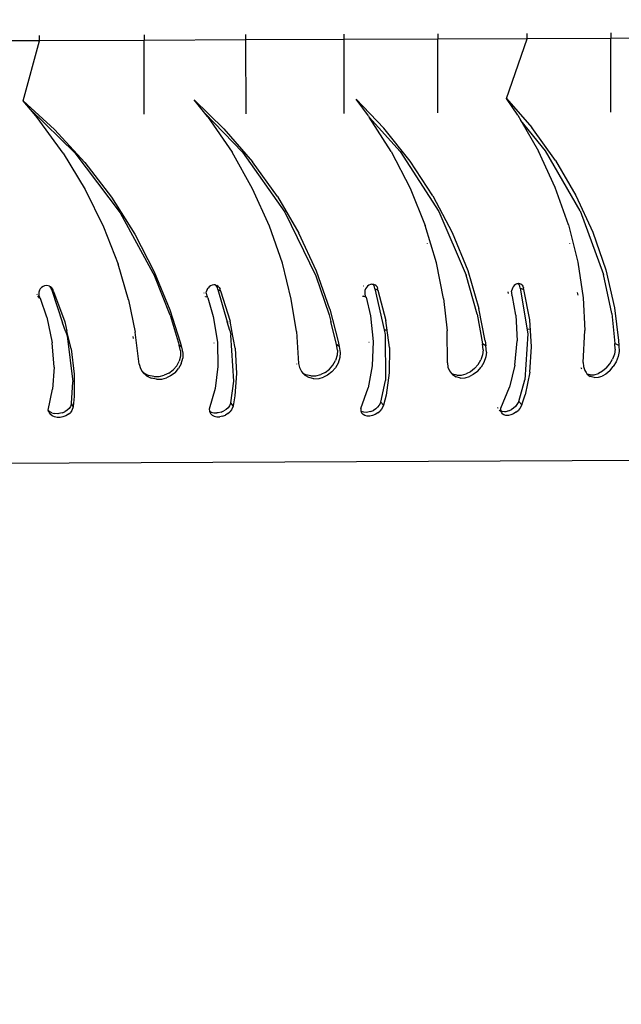
# Model space of a CAD drawing. Units: millimetres. Extents: x 739 to 1773, y -1026 to -666.
# Drawn here: x 1504 to 1515, y -924 to -906 of the extents above; entities that cross this region are included whole.
import ezdxf

# ---------------------------------------------------------------- set-up
doc = ezdxf.new("R2010")
doc.units = ezdxf.units.MM
doc.header["$PDSIZE"] = -1
doc.layers.add('VP-DIM', color=7, linetype='Continuous')
doc.layers.add('VP-EQ', color=7, linetype='Continuous', true_color=0x8a3492)
doc.dimstyles.new('Strefa', dxfattribs={"dimtxt": 14, "dimasz": 20, "dimexe": 20, "dimexo": 50, "dimgap": 20, "dimtad": 0, "dimdec": 0, "dimzin": 0, "dimdsep": 46, "dimtxsty": 'Standard', "dimcen": 0.09, "dimadec": 0, "dimazin": 0, "dimtfac": 1, "dimtdec": 4, "dimtofl": 0, "dimtmove": 0, "dimatfit": 3, "dimfxl": 70, "dimfxlon": 1, "dimtolj": 1, "dimtzin": 0, "dimarcsym": 0})

# ---------------------------------------------------------------- blocks, each defined once
blk = doc.blocks.new('*D176')
at = {"layer": 'Defpoints', "color": 0}
for p in [(1244.119, -887.889), (1243.925, -924.005), (1680.022, -924.005)]:
    blk.add_point(p, dxfattribs=at)
at = {"layer": 'VP-DIM', "color": 0, "lineweight": -2}
for p, q in [((1680.022, -867.889), (1680.022, -847.889)), ((1610.022, -887.889), (1700.022, -887.889)), ((1610.022, -924.005), (1700.022, -924.005)), ((1680.022, -944.005), (1680.022, -964.005))]:
    blk.add_line(p, q, dxfattribs=at)
at = {"layer": 'VP-DIM', "color": 0}
for points in [[(1676.688, -867.889), (1683.355, -867.889), (1680.022, -887.889)], [(1683.355, -944.005), (1676.688, -944.005), (1680.022, -924.005)]]:
    blk.add_solid(points, dxfattribs=at)
at = {"layer": 'VP-DIM', "color": 0, "insert": (1680.022, -905.96), "char_height": 14, "attachment_point": 5, "rotation": 90}
blk.add_mtext('\\A1;40', dxfattribs=at)
blk = doc.blocks.new('*D178')
at = {"layer": 'Defpoints', "color": 0}
for p in [(1349.72, -785.911), (1349.72, -1026.049), (1752.55, -1026.049)]:
    blk.add_point(p, dxfattribs=at)
at = {"layer": 'VP-DIM', "color": 0, "lineweight": -2}
for p, q in [((1682.55, -785.911), (1772.55, -785.911)), ((1752.55, -805.911), (1752.55, -868.48)), ((1752.55, -1006.049), (1752.55, -943.48)), ((1682.55, -1026.049), (1772.55, -1026.049))]:
    blk.add_line(p, q, dxfattribs=at)
at = {"layer": 'VP-DIM', "color": 0}
for points in [[(1755.883, -805.911), (1749.216, -805.911), (1752.55, -785.911)], [(1749.216, -1006.049), (1755.883, -1006.049), (1752.55, -1026.049)]]:
    blk.add_solid(points, dxfattribs=at)
at = {"layer": 'VP-DIM', "color": 0, "insert": (1752.55, -905.98), "char_height": 14, "attachment_point": 5, "rotation": 90}
blk.add_mtext('\\A1;240', dxfattribs=at)
blk = doc.blocks.new('ST0524_')
at = {"layer": 'VP-EQ', "color": 0}
for p, q in [((153.279, 11.263), (153.279, 11.363)), ((155.216, 11.371), (155.217, 11.271)), ((157.097, 11.279), (157.097, 11.379)), ((158.91, 11.287), (157.097, 11.279)), ((158.91, 11.287), (158.91, 11.387)), ((160.645, 11.294), (158.91, 11.287)), ((158.91, 9.922), (158.91, 11.287)), ((160.644, 9.929), (160.645, 11.294)), ((160.645, 11.394), (160.645, 11.294)), ((162.292, 11.301), (160.645, 11.294)), ((161.911, 10.194), (162.292, 11.301)), ((162.292, 11.301), (162.292, 11.401)), ((163.842, 11.308), (162.292, 11.301)), ((163.839, 9.943), (163.842, 11.308)), ((163.841, 11.408), (163.842, 11.308)), ((165.285, 11.314), (163.842, 11.308)), ((153.279, 11.263), (151.295, 11.254)), ((152.979, 10.155), (153.279, 11.263)), ((155.217, 11.271), (153.279, 11.263)), ((157.097, 11.279), (155.217, 11.271)), ((155.218, 9.906), (155.217, 11.271)), ((157.098, 9.914), (157.097, 11.279)), ((162.12, 9.886), (161.911, 10.194)), ((161.911, 10.194), (162.381, 9.66)), ((153.113, 9.996), (152.979, 10.155)), ((152.979, 10.155), (153.559, 9.622)), ((156.334, 9.924), (156.139, 10.169)), ((156.139, 10.169), (156.69, 9.635)), ((159.361, 9.874), (159.132, 10.182)), ((159.132, 10.182), (159.646, 9.648)), ((153.237, 9.848), (153.113, 9.996)), ((153.934, 9.192), (153.113, 9.996)), ((153.719, 9.189), (153.237, 9.848)), ((156.384, 9.861), (156.334, 9.924)), ((157.03, 9.205), (156.334, 9.924)), ((156.384, 9.861), (156.839, 9.202)), ((159.361, 9.874), (159.375, 9.851)), ((159.782, 9.215), (159.375, 9.851)), ((159.945, 9.217), (159.375, 9.851)), ((162.12, 9.886), (162.175, 9.791)), ((160.133, 9.038), (159.646, 9.648)), ((162.175, 9.791), (162.503, 9.226)), ((162.635, 9.229), (162.175, 9.791)), ((162.821, 9.049), (162.381, 9.66)), ((154.118, 9.012), (153.559, 9.622)), ((156.69, 9.635), (157.217, 9.025)), ((153.719, 9.189), (154.125, 8.516)), ((153.934, 9.192), (154.773, 8.081)), ((157.219, 8.529), (156.839, 9.202)), ((157.03, 9.205), (157.813, 8.094)), ((159.782, 9.215), (160.13, 8.542)), ((159.945, 9.217), (160.661, 8.107)), ((162.813, 8.553), (162.503, 9.226)), ((163.272, 8.118), (162.635, 9.229)), ((154.118, 9.012), (154.61, 8.37)), ((157.677, 8.383), (157.217, 9.025)), ((160.554, 8.395), (160.133, 9.038)), ((162.821, 9.049), (163.196, 8.406)), ((154.125, 8.516), (154.464, 7.826)), ((157.531, 7.839), (157.219, 8.529)), ((157.677, 8.383), (158.074, 7.705)), ((160.13, 8.542), (160.409, 7.852)), ((160.554, 8.395), (160.911, 7.717)), ((163.056, 7.863), (162.813, 8.553)), ((163.196, 8.406), (163.508, 7.729)), ((154.61, 8.37), (155.041, 7.692)), ((154.773, 8.081), (155.411, 6.908)), ((157.813, 8.094), (158.391, 6.921)), ((160.661, 8.107), (161.169, 6.933)), ((163.272, 8.118), (163.704, 6.944)), ((154.464, 7.826), (154.732, 7.137)), ((157.77, 7.15), (157.531, 7.839)), ((160.617, 7.162), (160.409, 7.852)), ((163.056, 7.863), (163.228, 7.173)), ((155.041, 7.692), (155.403, 6.994)), ((158.4, 7.007), (158.074, 7.705)), ((160.911, 7.717), (161.196, 7.019)), ((163.508, 7.729), (163.748, 7.03)), ((160.455, 7.519), (160.453, 7.523)), ((163.075, 7.523), (163.077, 7.518)), ((154.925, 6.478), (154.732, 7.137)), ((157.935, 6.49), (157.77, 7.15)), ((160.751, 6.502), (160.617, 7.162)), ((163.228, 7.173), (163.329, 6.513)), ((155.403, 6.994), (155.691, 6.29)), ((158.391, 6.921), (158.635, 6.201)), ((158.65, 6.302), (158.4, 7.007)), ((161.37, 6.213), (161.169, 6.933)), ((161.196, 7.019), (161.404, 6.314)), ((163.858, 6.224), (163.704, 6.944)), ((163.748, 7.03), (163.911, 6.325)), ((153.376, 6.734), (153.346, 6.722)), ((153.407, 6.739), (153.376, 6.734)), ((153.438, 6.736), (153.407, 6.739)), ((153.468, 6.727), (153.438, 6.736)), ((155.695, 6.189), (155.411, 6.908)), ((156.444, 6.735), (156.418, 6.716)), ((156.473, 6.747), (156.444, 6.735)), ((156.503, 6.752), (156.473, 6.747)), ((156.532, 6.75), (156.503, 6.752)), ((156.532, 6.75), (156.536, 6.748)), ((156.536, 6.748), (156.56, 6.74)), ((156.536, 6.748), (156.555, 6.729)), ((156.584, 6.723), (156.56, 6.74)), ((159.271, 6.732), (159.274, 6.736)), ((159.37, 6.748), (159.345, 6.729)), ((159.398, 6.76), (159.37, 6.748)), ((159.426, 6.765), (159.398, 6.76)), ((159.426, 6.765), (159.438, 6.764)), ((159.438, 6.764), (159.441, 6.762)), ((159.441, 6.762), (159.454, 6.762)), ((159.441, 6.762), (159.459, 6.742)), ((159.443, 6.767), (159.454, 6.762)), ((159.454, 6.762), (159.479, 6.752)), ((159.473, 6.713), (159.459, 6.742)), ((159.501, 6.736), (159.479, 6.752)), ((159.501, 6.736), (159.519, 6.713)), ((162.057, 6.741), (162.037, 6.716)), ((162.08, 6.759), (162.057, 6.741)), ((162.106, 6.771), (162.08, 6.759)), ((162.122, 6.774), (162.106, 6.771)), ((162.129, 6.774), (162.122, 6.774)), ((162.129, 6.774), (162.132, 6.776)), ((162.129, 6.774), (162.145, 6.753)), ((162.143, 6.775), (162.132, 6.781)), ((162.143, 6.775), (162.132, 6.776)), ((162.157, 6.774), (162.143, 6.775)), ((162.157, 6.725), (162.145, 6.753)), ((162.18, 6.764), (162.157, 6.774)), ((162.2, 6.747), (162.18, 6.764)), ((162.2, 6.747), (162.215, 6.725)), ((153.243, 6.569), (153.238, 6.583)), ((153.269, 6.619), (153.266, 6.587)), ((153.266, 6.587), (153.27, 6.556)), ((153.28, 6.651), (153.269, 6.619)), ((153.27, 6.556), (153.281, 6.526)), ((153.296, 6.679), (153.28, 6.651)), ((153.319, 6.703), (153.296, 6.679)), ((153.346, 6.722), (153.319, 6.703)), ((153.468, 6.727), (153.474, 6.72)), ((153.474, 6.72), (153.478, 6.716)), ((153.489, 6.713), (153.478, 6.716)), ((153.496, 6.688), (153.478, 6.716)), ((153.494, 6.71), (153.489, 6.713)), ((153.494, 6.71), (153.515, 6.688)), ((153.506, 6.655), (153.496, 6.688)), ((153.506, 6.655), (153.539, 6.631)), ((153.506, 6.655), (153.708, 6.053)), ((153.515, 6.688), (153.53, 6.661)), ((153.539, 6.631), (153.53, 6.661)), ((153.539, 6.631), (153.746, 6.07)), ((156.322, 6.597), (156.322, 6.603)), ((156.364, 6.6), (156.368, 6.633)), ((156.364, 6.6), (156.367, 6.569)), ((156.367, 6.569), (156.377, 6.54)), ((156.379, 6.664), (156.368, 6.633)), ((156.379, 6.664), (156.396, 6.692)), ((156.418, 6.716), (156.396, 6.692)), ((156.571, 6.701), (156.555, 6.729)), ((156.58, 6.668), (156.571, 6.701)), ((156.58, 6.668), (156.625, 6.644)), ((156.58, 6.668), (156.751, 6.066)), ((156.584, 6.723), (156.604, 6.701)), ((156.604, 6.701), (156.618, 6.674)), ((156.625, 6.644), (156.618, 6.674)), ((156.625, 6.644), (156.803, 6.083)), ((159.296, 6.645), (159.292, 6.613)), ((159.292, 6.613), (159.294, 6.581)), ((159.294, 6.581), (159.302, 6.552)), ((159.307, 6.676), (159.296, 6.645)), ((159.316, 6.527), (159.302, 6.552)), ((159.324, 6.705), (159.307, 6.676)), ((159.345, 6.729), (159.324, 6.705)), ((159.48, 6.68), (159.473, 6.713)), ((159.48, 6.68), (159.537, 6.656)), ((159.48, 6.68), (159.653, 5.919)), ((159.519, 6.713), (159.531, 6.687)), ((159.537, 6.656), (159.531, 6.687)), ((159.537, 6.656), (159.684, 6.095)), ((161.938, 6.621), (161.944, 6.59)), ((162.004, 6.625), (162.01, 6.657)), ((162.004, 6.625), (162.005, 6.593)), ((162.005, 6.593), (162.011, 6.564)), ((162.021, 6.688), (162.01, 6.657)), ((162.023, 6.538), (162.011, 6.564)), ((162.037, 6.716), (162.021, 6.688)), ((162.163, 6.692), (162.157, 6.725)), ((162.163, 6.692), (162.23, 6.668)), ((162.163, 6.692), (162.304, 5.847)), ((162.215, 6.725), (162.226, 6.698)), ((162.23, 6.668), (162.226, 6.698)), ((162.343, 6.107), (162.23, 6.668)), ((163.235, 6.559), (163.227, 6.613)), ((153.267, 6.526), (153.252, 6.548)), ((153.267, 6.526), (153.299, 6.501)), ((153.275, 6.504), (153.267, 6.526)), ((153.299, 6.501), (153.281, 6.526)), ((153.416, 6.153), (153.299, 6.501)), ((154.925, 6.478), (155.05, 5.876)), ((156.349, 6.539), (156.366, 6.529)), ((156.352, 6.529), (156.349, 6.539)), ((156.393, 6.514), (156.377, 6.54)), ((156.393, 6.514), (156.492, 6.166)), ((158.031, 5.888), (157.935, 6.49)), ((159.261, 6.551), (159.316, 6.527)), ((159.266, 6.528), (159.261, 6.551)), ((159.316, 6.527), (159.396, 6.179)), ((160.751, 6.502), (160.816, 5.9)), ((162.084, 6.19), (162.023, 6.538)), ((163.329, 6.513), (163.362, 5.911)), ((155.691, 6.29), (155.879, 5.691)), ((155.695, 6.189), (155.862, 5.636)), ((158.635, 6.201), (158.666, 6.074)), ((158.65, 6.302), (158.802, 5.703)), ((161.37, 6.213), (161.467, 5.66)), ((161.518, 5.715), (161.404, 6.314)), ((162.084, 6.19), (162.109, 5.718)), ((163.858, 6.224), (163.918, 5.671)), ((163.911, 6.325), (163.984, 5.725)), ((153.416, 6.153), (153.515, 5.681)), ((153.708, 6.053), (153.72, 6.053)), ((153.762, 5.894), (153.708, 6.053)), ((153.746, 6.07), (153.788, 5.894)), ((156.492, 6.166), (156.568, 5.694)), ((156.751, 6.066), (156.769, 6.066)), ((156.796, 5.907), (156.751, 6.066)), ((156.835, 5.907), (156.803, 6.083)), ((158.666, 6.074), (158.676, 6.074)), ((158.768, 5.649), (158.666, 6.074)), ((159.396, 6.179), (159.447, 5.706)), ((159.747, 5.596), (159.684, 6.095)), ((162.377, 5.607), (162.343, 6.107)), ((153.762, 5.894), (153.788, 5.894)), ((153.762, 5.894), (153.79, 5.811)), ((153.865, 5.571), (153.788, 5.894)), ((155.122, 5.284), (155.05, 5.876)), ((156.796, 5.907), (156.803, 5.907)), ((156.796, 5.907), (156.82, 5.824)), ((156.873, 4.975), (156.82, 5.824)), ((156.829, 5.907), (156.835, 5.907)), ((156.837, 5.902), (156.835, 5.907)), ((156.895, 5.584), (156.837, 5.902)), ((158.031, 5.888), (158.069, 5.297)), ((159.653, 5.919), (159.697, 5.919)), ((159.653, 5.919), (159.672, 5.836)), ((159.672, 5.836), (159.673, 4.987)), ((160.82, 5.309), (160.816, 5.9)), ((162.304, 5.847), (162.252, 4.998)), ((162.344, 5.931), (162.295, 5.93)), ((163.332, 5.32), (163.362, 5.911)), ((153.549, 5.233), (153.515, 5.681)), ((153.79, 5.811), (153.895, 4.962)), ((155.02, 5.76), (155.014, 5.798)), ((155.879, 5.691), (155.903, 5.599)), ((156.507, 5.674), (156.506, 5.677)), ((156.568, 5.694), (156.577, 5.246)), ((158.821, 5.611), (158.768, 5.649)), ((158.788, 5.542), (158.768, 5.649)), ((158.802, 5.703), (158.821, 5.611)), ((159.372, 5.684), (159.371, 5.688)), ((159.447, 5.706), (159.431, 5.258)), ((161.53, 5.623), (161.467, 5.66)), ((161.479, 5.554), (161.467, 5.66)), ((161.518, 5.715), (161.53, 5.623)), ((162.069, 5.269), (162.109, 5.718)), ((163.99, 5.633), (163.918, 5.671)), ((163.923, 5.564), (163.918, 5.671)), ((163.984, 5.725), (163.99, 5.633)), ((153.865, 5.571), (153.921, 5.102)), ((155.903, 5.599), (155.862, 5.636)), ((155.889, 5.53), (155.862, 5.636)), ((155.889, 5.53), (155.887, 5.437)), ((155.903, 5.599), (155.931, 5.487)), ((155.931, 5.487), (155.928, 5.395)), ((156.895, 5.584), (156.923, 5.115)), ((158.788, 5.542), (158.781, 5.45)), ((158.821, 5.611), (158.84, 5.499)), ((158.84, 5.499), (158.833, 5.408)), ((159.747, 5.596), (159.745, 5.127)), ((161.468, 5.461), (161.436, 5.367)), ((161.479, 5.554), (161.468, 5.461)), ((161.542, 5.511), (161.53, 5.623)), ((161.542, 5.511), (161.53, 5.419)), ((162.346, 5.138), (162.377, 5.607)), ((163.906, 5.472), (163.872, 5.378)), ((163.923, 5.564), (163.906, 5.472)), ((163.994, 5.521), (163.978, 5.43)), ((163.99, 5.633), (163.994, 5.521)), ((155.122, 5.284), (155.145, 5.209)), ((155.817, 5.257), (155.862, 5.343)), ((155.901, 5.294), (155.852, 5.206)), ((155.887, 5.437), (155.862, 5.343)), ((155.901, 5.294), (155.928, 5.395)), ((158.03, 5.291), (158.031, 5.288)), ((158.069, 5.297), (158.086, 5.222)), ((158.705, 5.269), (158.753, 5.356)), ((158.802, 5.307), (158.751, 5.218)), ((158.781, 5.45), (158.753, 5.356)), ((158.833, 5.408), (158.802, 5.307)), ((160.82, 5.309), (160.831, 5.233)), ((161.321, 5.205), (161.387, 5.281)), ((161.387, 5.281), (161.436, 5.367)), ((161.495, 5.318), (161.443, 5.229)), ((161.53, 5.419), (161.495, 5.318)), ((163.332, 5.32), (163.338, 5.244)), ((163.757, 5.215), (163.822, 5.291)), ((163.822, 5.291), (163.872, 5.378)), ((163.94, 5.329), (163.887, 5.24)), ((163.978, 5.43), (163.94, 5.329)), ((153.549, 5.233), (153.523, 4.823)), ((153.921, 5.102), (153.921, 4.686)), ((155.145, 5.209), (155.179, 5.152)), ((155.179, 5.152), (155.184, 5.151)), ((155.211, 5.125), (155.184, 5.151)), ((155.184, 5.151), (155.189, 5.135)), ((155.189, 5.135), (155.26, 5.069)), ((155.211, 5.125), (155.297, 5.078)), ((155.672, 5.121), (155.588, 5.081)), ((155.672, 5.121), (155.751, 5.181)), ((155.786, 5.129), (155.705, 5.07)), ((155.751, 5.181), (155.817, 5.257)), ((155.786, 5.129), (155.852, 5.206)), ((156.577, 5.246), (156.526, 4.836)), ((156.923, 5.115), (156.893, 4.699)), ((158.086, 5.222), (158.124, 5.148)), ((158.124, 5.148), (158.142, 5.128)), ((158.186, 5.081), (158.142, 5.128)), ((158.142, 5.128), (158.206, 5.09)), ((158.56, 5.133), (158.479, 5.093)), ((158.56, 5.133), (158.639, 5.193)), ((158.684, 5.142), (158.605, 5.082)), ((158.639, 5.193), (158.705, 5.269)), ((158.684, 5.142), (158.751, 5.218)), ((159.431, 5.258), (159.356, 4.848)), ((159.745, 5.127), (159.687, 4.711)), ((160.831, 5.233), (160.861, 5.16)), ((160.861, 5.16), (160.897, 5.114)), ((160.915, 5.102), (160.897, 5.114)), ((160.897, 5.114), (160.914, 5.093)), ((160.995, 5.08), (160.915, 5.102)), ((161.081, 5.081), (161.167, 5.105)), ((161.245, 5.144), (161.167, 5.105)), ((161.321, 5.205), (161.245, 5.144)), ((161.376, 5.153), (161.299, 5.093)), ((161.376, 5.153), (161.443, 5.229)), ((162.069, 5.269), (161.97, 4.859)), ((162.346, 5.138), (162.26, 4.722)), ((163.308, 5.191), (163.293, 5.216)), ((163.338, 5.244), (163.359, 5.17)), ((163.359, 5.17), (163.383, 5.133)), ((163.383, 5.133), (163.4, 5.108)), ((163.4, 5.108), (163.402, 5.104)), ((163.452, 5.091), (163.402, 5.104)), ((163.402, 5.104), (163.461, 5.06)), ((163.533, 5.092), (163.612, 5.115)), ((163.685, 5.155), (163.612, 5.115)), ((163.749, 5.104), (163.681, 5.067)), ((163.757, 5.215), (163.685, 5.155)), ((163.822, 5.164), (163.749, 5.104)), ((163.822, 5.164), (163.887, 5.24)), ((153.873, 4.562), (153.895, 4.962)), ((155.26, 5.069), (155.346, 5.025)), ((155.393, 5.056), (155.297, 5.078)), ((155.441, 5.006), (155.346, 5.025)), ((155.393, 5.056), (155.492, 5.057)), ((155.441, 5.006), (155.542, 5.01)), ((155.492, 5.057), (155.588, 5.081)), ((155.542, 5.01), (155.627, 5.032)), ((155.705, 5.07), (155.627, 5.032)), ((156.82, 4.574), (156.873, 4.975)), ((158.186, 5.081), (158.264, 5.038)), ((158.294, 5.068), (158.206, 5.09)), ((158.352, 5.018), (158.264, 5.038)), ((158.294, 5.068), (158.387, 5.07)), ((158.352, 5.018), (158.447, 5.022)), ((158.387, 5.07), (158.479, 5.093)), ((158.447, 5.022), (158.528, 5.045)), ((158.605, 5.082), (158.528, 5.045)), ((159.59, 4.586), (159.673, 4.987)), ((160.914, 5.093), (160.983, 5.049)), ((161.063, 5.03), (160.983, 5.049)), ((160.995, 5.08), (161.081, 5.081)), ((161.063, 5.03), (161.15, 5.034)), ((161.15, 5.034), (161.227, 5.056)), ((161.299, 5.093), (161.227, 5.056)), ((162.14, 4.597), (162.252, 4.998)), ((163.456, 5.09), (163.452, 5.091)), ((163.456, 5.09), (163.533, 5.092)), ((163.531, 5.04), (163.461, 5.06)), ((163.531, 5.04), (163.61, 5.044)), ((163.61, 5.044), (163.681, 5.067)), ((153.441, 4.439), (153.523, 4.823)), ((156.526, 4.836), (156.415, 4.452)), ((159.219, 4.464), (159.356, 4.848)), ((161.809, 4.475), (161.97, 4.859)), ((153.873, 4.562), (153.851, 4.503)), ((153.904, 4.503), (153.873, 4.562)), ((153.921, 4.686), (153.904, 4.503)), ((156.82, 4.574), (156.793, 4.515)), ((156.861, 4.516), (156.82, 4.574)), ((156.893, 4.699), (156.861, 4.516)), ((159.59, 4.586), (159.559, 4.527)), ((159.64, 4.528), (159.59, 4.586)), ((159.687, 4.711), (159.64, 4.528)), ((162.14, 4.597), (162.105, 4.538)), ((162.198, 4.534), (162.14, 4.597)), ((162.198, 4.534), (162.26, 4.722)), ((153.45, 4.429), (153.441, 4.439)), ((153.452, 4.397), (153.441, 4.439)), ((153.464, 4.414), (153.45, 4.429)), ((153.452, 4.397), (153.475, 4.362)), ((153.508, 4.388), (153.464, 4.414)), ((153.508, 4.388), (153.561, 4.374)), ((153.618, 4.371), (153.561, 4.374)), ((153.641, 4.373), (153.618, 4.371)), ((153.699, 4.386), (153.641, 4.373)), ((153.699, 4.386), (153.752, 4.408)), ((153.793, 4.435), (153.752, 4.408)), ((153.828, 4.467), (153.793, 4.435)), ((153.814, 4.361), (153.851, 4.395)), ((153.851, 4.503), (153.828, 4.467)), ((153.877, 4.432), (153.851, 4.395)), ((153.903, 4.499), (153.877, 4.432)), ((153.903, 4.499), (153.904, 4.503)), ((156.415, 4.452), (156.42, 4.425)), ((156.42, 4.425), (156.422, 4.41)), ((156.42, 4.425), (156.456, 4.401)), ((156.422, 4.41), (156.44, 4.375)), ((156.44, 4.375), (156.472, 4.344)), ((156.456, 4.401), (156.505, 4.386)), ((156.505, 4.386), (156.559, 4.384)), ((156.581, 4.386), (156.559, 4.384)), ((156.637, 4.398), (156.581, 4.386)), ((156.637, 4.398), (156.689, 4.421)), ((156.732, 4.448), (156.689, 4.421)), ((156.762, 4.374), (156.716, 4.346)), ((156.768, 4.48), (156.732, 4.448)), ((156.762, 4.374), (156.801, 4.407)), ((156.793, 4.515), (156.768, 4.48)), ((156.829, 4.444), (156.801, 4.407)), ((156.86, 4.511), (156.829, 4.444)), ((156.861, 4.516), (156.86, 4.511)), ((159.219, 4.464), (159.221, 4.422)), ((159.233, 4.413), (159.221, 4.422)), ((159.221, 4.422), (159.234, 4.387)), ((159.276, 4.398), (159.233, 4.413)), ((159.234, 4.387), (159.261, 4.356)), ((159.326, 4.395), (159.276, 4.398)), ((159.347, 4.397), (159.326, 4.395)), ((159.401, 4.41), (159.347, 4.397)), ((159.401, 4.41), (159.452, 4.432)), ((159.495, 4.459), (159.452, 4.432)), ((159.534, 4.386), (159.488, 4.358)), ((159.531, 4.492), (159.495, 4.459)), ((159.559, 4.527), (159.531, 4.492)), ((159.534, 4.386), (159.573, 4.419)), ((159.604, 4.456), (159.573, 4.419)), ((159.639, 4.523), (159.604, 4.456)), ((159.639, 4.523), (159.64, 4.528)), ((161.753, 4.481), (161.753, 4.488)), ((161.76, 4.468), (161.753, 4.481)), ((161.79, 4.423), (161.78, 4.434)), ((161.794, 4.425), (161.783, 4.435)), ((161.783, 4.435), (161.79, 4.423)), ((161.806, 4.433), (161.809, 4.475)), ((161.806, 4.433), (161.809, 4.418)), ((161.814, 4.398), (161.809, 4.418)), ((161.833, 4.409), (161.809, 4.418)), ((161.814, 4.398), (161.835, 4.367)), ((161.878, 4.406), (161.833, 4.409)), ((161.898, 4.408), (161.878, 4.406)), ((161.948, 4.421), (161.898, 4.408)), ((161.948, 4.421), (161.997, 4.443)), ((162.042, 4.369), (161.991, 4.348)), ((162.039, 4.47), (161.997, 4.443)), ((162.076, 4.503), (162.039, 4.47)), ((162.087, 4.396), (162.042, 4.369)), ((162.105, 4.538), (162.076, 4.503)), ((162.087, 4.396), (162.127, 4.43)), ((162.159, 4.467), (162.127, 4.43)), ((162.198, 4.534), (162.159, 4.467)), ((153.512, 4.331), (153.475, 4.362)), ((153.555, 4.312), (153.512, 4.331)), ((153.608, 4.302), (153.555, 4.312)), ((153.663, 4.302), (153.608, 4.302)), ((153.714, 4.312), (153.663, 4.302)), ((153.768, 4.333), (153.714, 4.312)), ((153.814, 4.361), (153.768, 4.333)), ((156.472, 4.344), (156.511, 4.325)), ((156.511, 4.325), (156.56, 4.314)), ((156.56, 4.314), (156.613, 4.315)), ((156.661, 4.325), (156.613, 4.315)), ((156.661, 4.325), (156.716, 4.346)), ((159.294, 4.336), (159.261, 4.356)), ((159.339, 4.326), (159.294, 4.336)), ((159.388, 4.327), (159.339, 4.326)), ((159.435, 4.337), (159.388, 4.327)), ((159.488, 4.358), (159.435, 4.337)), ((161.863, 4.347), (161.835, 4.367)), ((161.902, 4.337), (161.863, 4.347)), ((161.947, 4.338), (161.902, 4.337)), ((161.991, 4.348), (161.947, 4.338)), ((168.865, 3.523), (145.801, 3.424))]:
    blk.add_line(p, q, dxfattribs=at)
blk = doc.blocks.new('ST0524 2D')
at = {"layer": 'VP-EQ', "color": 0}
blk.add_blockref('ST0524_', (1351.399, -917.771), dxfattribs=at)

msp = doc.modelspace()

# ---------------------------------------------------------------- block references
at = {"layer": 'VP-EQ', "color": 0}
msp.add_blockref('ST0524 2D', (0, 0), dxfattribs=at)

# ---------------------------------------------------------------- dimensions: what is measured, and where the dimension line sits
at = {"layer": 'VP-DIM', "color": 0}
dim = msp.add_linear_dim(base=(1752.55, -1026.049), p1=(1349.72, -785.911), p2=(1349.72, -1026.049), angle=90, dimstyle='Strefa', dxfattribs=at)
dim.commit()
dim.dimension.update_dxf_attribs({"geometry": '*D178', "text_midpoint": (1752.55, -905.98)})
dim = msp.add_linear_dim(base=(1680.022, -924.005), p1=(1244.119, -887.889), p2=(1243.925, -924.005), angle=90, text='40', dimstyle='Strefa', dxfattribs=at)
dim.commit()
dim.dimension.update_dxf_attribs({"geometry": '*D176', "text_midpoint": (1680.022, -905.96), "dimtype": 160})

doc.saveas('drawing.dxf')
